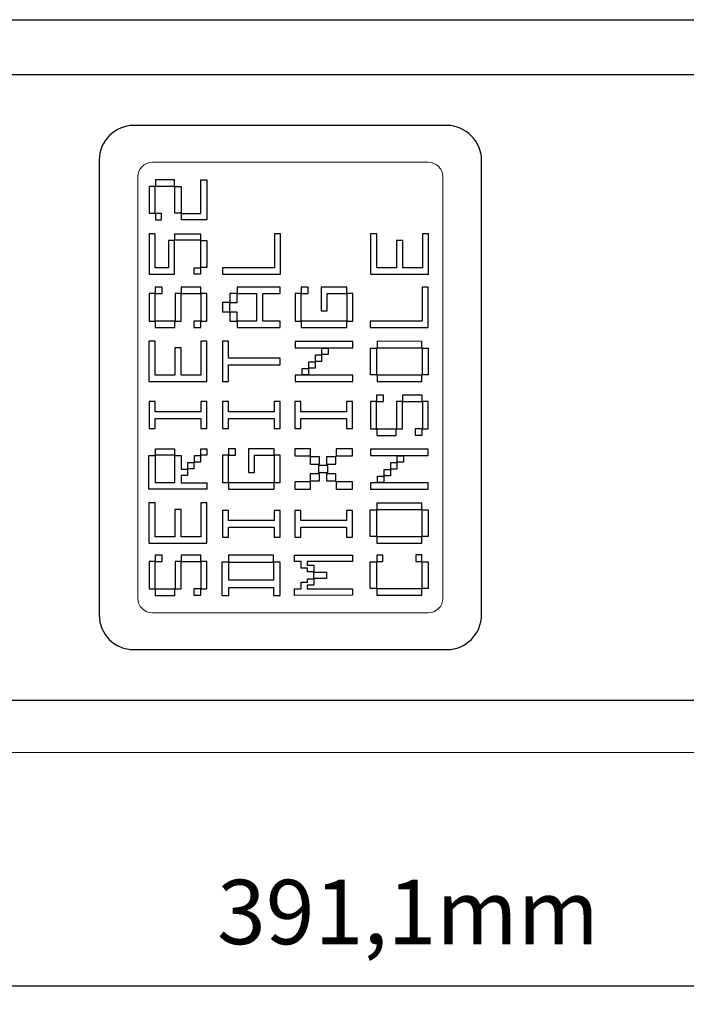
# Model space of a CAD drawing. Units: millimetres. Extents: x 0 to 594, y 0 to 420.
# Drawn here: x 237 to 273, y 58 to 112 of the extents above; entities that cross this region are included whole.
import ezdxf

# ---------------------------------------------------------------- set-up
doc = ezdxf.new("R2010")
doc.units = ezdxf.units.MM
doc.header["$PDSIZE"] = -1
for name, color, linetype in [('abmessung', 3, 'Continuous'), ('kontur', 7, 'Continuous'), ('Layout', 7, 'Continuous')]:
    doc.layers.add(name, color=color, linetype=linetype)
doc.dimstyles.new('ISO-25', dxfattribs={"dimtxt": 2.5, "dimasz": 2.5, "dimexe": 1.25, "dimexo": 0.625, "dimtad": 1, "dimtxsty": 'Standard', "dimcen": 2.5, "dimadec": 0, "dimazin": 0, "dimtfac": 1, "dimtmove": 0, "dimatfit": 3, "dimfxl": 0, "dimarcsym": 0})

# ---------------------------------------------------------------- blocks, each defined once
blk = doc.blocks.new('*D11')
at = {"layer": 'abmessung', "color": 0, "lineweight": -2}
for p, q in [((62.411, 70.892), (62.411, 58.206)), ((453.511, 70.892), (453.511, 58.206)), ((68.411, 59.206), (447.511, 59.206))]:
    blk.add_line(p, q, dxfattribs=at)
at = {"layer": 'abmessung', "color": 0}
for points in [[(68.411, 60.206), (68.411, 58.206), (62.411, 59.206)], [(447.511, 60.206), (447.511, 58.206), (453.511, 59.206)]]:
    blk.add_solid(points, dxfattribs=at)
at = {"layer": 'Defpoints', "color": 0}
for p in [(62.411, 71.892), (453.511, 71.892), (453.511, 59.206)]:
    blk.add_point(p, dxfattribs=at)
at = {"layer": 'abmessung', "color": 0, "insert": (257.961, 62.772), "char_height": 3.5, "attachment_point": 5}
blk.add_mtext('391,1mm', dxfattribs=at)

msp = doc.modelspace()

# ---------------------------------------------------------------- linework, layer by layer
at = {"layer": 'kontur', "color": 7, "linetype": 'Continuous', "lineweight": 15}
for p, q in [((259.061, 103.992), (244.061, 103.992)), ((243.261, 103.192), (243.261, 80.292)), ((259.861, 80.292), (259.861, 103.192)), ((244.061, 79.492), (259.061, 79.492)), ((62.411, 71.892), (453.511, 71.892))]:
    msp.add_line(p, q, dxfattribs=at)
for centre, start, end in [((244.061, 103.192), 90, 180), ((259.061, 103.192), 0, 90), ((244.061, 80.292), 180, 270), ((259.061, 80.292), 270, 0)]:
    msp.add_arc(centre, 0.8, start, end, dxfattribs=at)
at = {"layer": 'Layout'}
for points in [[(244.586, 96.853), (244.586, 97.198), (244.209, 97.198), (244.209, 96.853), (244.586, 96.853)], [(246.695, 96.853), (246.695, 97.198), (245.628, 97.198), (245.628, 96.853), (246.695, 96.853)], [(252.526, 96.853), (252.526, 97.198), (252.149, 97.198), (252.149, 96.853), (252.526, 96.853)], [(244.209, 95.359), (244.209, 96.853), (243.885, 96.853), (243.885, 95.359), (244.209, 95.359)], [(245.617, 95.359), (245.617, 96.853), (245.293, 96.853), (245.293, 95.359), (245.617, 95.359)], [(247.024, 95.359), (247.024, 96.853), (246.7, 96.853), (246.7, 95.359), (247.024, 95.359)], [(248.676, 96.363), (248.676, 96.854), (248.273, 96.854), (248.273, 96.363), (248.676, 96.363)], [(252.149, 95.359), (252.149, 96.853), (251.825, 96.853), (251.825, 95.359), (252.149, 95.359)], [(254.965, 95.359), (254.965, 96.853), (254.641, 96.853), (254.641, 95.359), (254.965, 95.359)], [(248.271, 95.855), (248.271, 96.364), (247.868, 96.364), (247.868, 95.855), (248.271, 95.855)], [(248.676, 95.353), (248.676, 95.845), (248.273, 95.845), (248.273, 95.353), (248.676, 95.353)], [(245.281, 95.009), (245.281, 95.353), (244.215, 95.353), (244.215, 95.009), (245.281, 95.009)], [(246.695, 95.015), (246.695, 95.359), (246.318, 95.359), (246.318, 95.015), (246.695, 95.015)], [(254.633, 95.009), (254.633, 95.353), (252.155, 95.353), (252.155, 95.009), (254.633, 95.009)], [(254.968, 93.909), (254.968, 94.248), (251.819, 94.248), (251.819, 93.909), (254.968, 93.909)], [(254.968, 92.078), (254.968, 92.417), (251.819, 92.417), (251.819, 92.078), (254.968, 92.078)], [(256.627, 90.985), (256.627, 91.329), (256.25, 91.329), (256.25, 90.985), (256.627, 90.985)], [(258.736, 90.985), (258.736, 91.329), (257.67, 91.329), (257.67, 90.985), (258.736, 90.985)], [(256.25, 89.491), (256.25, 90.985), (255.926, 90.985), (255.926, 89.491), (256.25, 89.491)], [(257.658, 89.491), (257.658, 90.985), (257.334, 90.985), (257.334, 89.491), (257.658, 89.491)], [(259.066, 89.491), (259.066, 90.985), (258.742, 90.985), (258.742, 89.491), (259.066, 89.491)], [(257.322, 89.14), (257.322, 89.484), (256.256, 89.484), (256.256, 89.14), (257.322, 89.14)], [(258.736, 89.146), (258.736, 89.491), (258.359, 89.491), (258.359, 89.146), (258.736, 89.146)], [(248.574, 88.069), (248.574, 88.413), (248.197, 88.413), (248.197, 88.069), (248.574, 88.069)], [(252.653, 88.024), (252.653, 88.413), (251.796, 88.413), (251.796, 88.024), (252.653, 88.024)], [(254.946, 88.024), (254.946, 88.413), (254.049, 88.413), (254.049, 88.024), (254.946, 88.024)], [(259.066, 88.053), (259.066, 88.391), (255.917, 88.391), (255.917, 88.053), (259.066, 88.053)], [(248.197, 86.574), (248.197, 88.069), (247.873, 88.069), (247.873, 86.574), (248.197, 86.574)], [(251.012, 86.574), (251.012, 88.069), (250.688, 88.069), (250.688, 86.574), (251.012, 86.574)], [(253.152, 87.578), (253.152, 87.969), (252.645, 87.969), (252.645, 87.578), (253.152, 87.578)], [(254.039, 87.578), (254.039, 87.969), (253.532, 87.969), (253.532, 87.578), (254.039, 87.578)], [(253.604, 87.12), (253.604, 87.511), (253.085, 87.511), (253.085, 87.12), (253.604, 87.12)], [(253.152, 86.663), (253.152, 87.054), (252.645, 87.054), (252.645, 86.663), (253.152, 86.663)], [(254.039, 86.663), (254.039, 87.054), (253.532, 87.054), (253.532, 86.663), (254.039, 86.663)], [(250.68, 86.224), (250.68, 86.568), (248.203, 86.568), (248.203, 86.224), (250.68, 86.224)], [(252.653, 86.221), (252.653, 86.61), (251.796, 86.61), (251.796, 86.221), (252.653, 86.221)], [(254.946, 86.221), (254.946, 86.61), (254.049, 86.61), (254.049, 86.221), (254.946, 86.221)], [(259.066, 86.222), (259.066, 86.561), (255.917, 86.561), (255.917, 86.222), (259.066, 86.222)], [(244.586, 82.283), (244.586, 82.627), (244.209, 82.627), (244.209, 82.283), (244.586, 82.283)], [(246.695, 82.283), (246.695, 82.627), (245.628, 82.627), (245.628, 82.283), (246.695, 82.283)], [(244.209, 80.788), (244.209, 82.283), (243.885, 82.283), (243.885, 80.788), (244.209, 80.788)], [(245.617, 80.788), (245.617, 82.283), (245.293, 82.283), (245.293, 80.788), (245.617, 80.788)], [(247.024, 80.788), (247.024, 82.283), (246.7, 82.283), (246.7, 80.788), (247.024, 80.788)], [(245.281, 80.438), (245.281, 80.782), (244.215, 80.782), (244.215, 80.438), (245.281, 80.438)], [(246.695, 80.444), (246.695, 80.788), (246.318, 80.788), (246.318, 80.444), (246.695, 80.444)]]:
    msp.add_lwpolyline(points, close=True, dxfattribs=at)
at = {"layer": 'Layout', "color": 251}
msp.add_open_spline([(199.811, 111.742), (292.521, 111.742), (406.141, 111.742), (437.611, 111.742)], degree=3, dxfattribs=at)
at = {"layer": 'Layout', "color": 252}
msp.add_open_spline([(70.757, 78.822), (70.757, 78.822), (70.757, 104.662), (70.757, 104.662), (70.757, 104.662), (70.757, 106.906), (72.61, 108.742), (74.874, 108.742), (74.874, 108.742), (74.874, 108.742), (440.641, 108.742), (440.641, 108.742), (440.641, 108.742), (442.905, 108.742), (444.757, 106.906), (444.757, 104.662), (444.757, 104.662), (444.757, 104.662), (444.757, 78.822), (444.757, 78.822), (444.757, 78.822), (444.757, 76.578), (442.905, 74.742), (440.641, 74.742), (440.641, 74.742), (440.641, 74.742), (74.874, 74.742), (74.874, 74.742), (74.874, 74.742), (72.61, 74.742), (70.757, 76.578), (70.757, 78.822)], degree=3, knots=[0, 0, 0, 0, 0.125, 0.125, 0.125, 0.125, 0.25, 0.25, 0.25, 0.25, 0.375, 0.375, 0.375, 0.375, 0.5, 0.5, 0.5, 0.5, 0.625, 0.625, 0.625, 0.625, 0.75, 0.75, 0.75, 0.75, 0.875, 0.875, 0.875, 0.875, 1, 1, 1, 1], dxfattribs=at)
at = {"layer": 'Layout', "color": 251}
msp.add_open_spline([(241.162, 79.369), (241.162, 79.369), (241.162, 104.116), (241.162, 104.116), (241.162, 104.116), (241.162, 105.148), (242.024, 105.992), (243.042, 105.992), (243.042, 105.992), (243.042, 105.992), (260.081, 105.992), (260.081, 105.992), (260.081, 105.992), (261.099, 105.992), (261.96, 105.132), (261.96, 104.116), (261.96, 104.116), (261.96, 104.116), (261.96, 79.369), (261.96, 79.369), (261.96, 79.369), (261.96, 78.353), (261.114, 77.492), (260.081, 77.492), (260.081, 77.492), (260.081, 77.492), (243.042, 77.492), (243.042, 77.492), (243.042, 77.492), (242.008, 77.492), (241.162, 78.337), (241.162, 79.369)], degree=3, knots=[0, 0, 0, 0, 0.125, 0.125, 0.125, 0.125, 0.25, 0.25, 0.25, 0.25, 0.375, 0.375, 0.375, 0.375, 0.5, 0.5, 0.5, 0.5, 0.625, 0.625, 0.625, 0.625, 0.75, 0.75, 0.75, 0.75, 0.875, 0.875, 0.875, 0.875, 1, 1, 1, 1], dxfattribs=at)
at = {"layer": 'Layout'}
for points, knots in [([(245.263, 103.043), (245.263, 103.043), (245.263, 102.698), (245.263, 102.698), (245.263, 102.698), (245.263, 102.698), (244.226, 102.698), (244.226, 102.698), (244.226, 102.698), (244.226, 102.698), (244.226, 103.043), (244.226, 103.043), (244.226, 103.043), (244.226, 103.043), (245.263, 103.043), (245.263, 103.043)], [0, 0, 0, 0, 0.25, 0.25, 0.25, 0.25, 0.5, 0.5, 0.5, 0.5, 0.75, 0.75, 0.75, 0.75, 1, 1, 1, 1]), ([(247.024, 100.855), (247.024, 100.855), (247.024, 103.043), (247.024, 103.043), (247.024, 103.043), (247.024, 103.043), (246.694, 103.043), (246.694, 103.043), (246.694, 103.043), (246.694, 103.043), (246.694, 101.2), (246.694, 101.2), (246.694, 101.2), (246.694, 101.2), (245.631, 101.2), (245.631, 101.2), (245.631, 101.2), (245.631, 101.2), (245.615, 101.216), (245.615, 101.216), (245.615, 101.216), (245.615, 101.216), (245.615, 102.676), (245.615, 102.676), (245.615, 102.676), (245.615, 102.676), (245.285, 102.676), (245.285, 102.676), (245.285, 102.676), (245.285, 102.676), (245.285, 101.221), (245.285, 101.221), (245.285, 101.221), (245.285, 101.221), (245.612, 101.218), (245.612, 101.218), (245.612, 101.218), (245.612, 101.218), (245.632, 101.202), (245.632, 101.202), (245.632, 101.202), (245.632, 101.202), (245.632, 100.86), (245.632, 100.86), (245.632, 100.86), (245.632, 100.86), (246.694, 100.86), (246.694, 100.86), (246.694, 100.86), (246.694, 100.86), (246.694, 100.855), (246.694, 100.855), (246.694, 100.855), (246.694, 100.855), (247.024, 100.855), (247.024, 100.855)], [0, 0, 0, 0, 0.071429, 0.071429, 0.071429, 0.071429, 0.142857, 0.142857, 0.142857, 0.142857, 0.214286, 0.214286, 0.214286, 0.214286, 0.285714, 0.285714, 0.285714, 0.285714, 0.357143, 0.357143, 0.357143, 0.357143, 0.428571, 0.428571, 0.428571, 0.428571, 0.5, 0.5, 0.5, 0.5, 0.571429, 0.571429, 0.571429, 0.571429, 0.642857, 0.642857, 0.642857, 0.642857, 0.714286, 0.714286, 0.714286, 0.714286, 0.785714, 0.785714, 0.785714, 0.785714, 0.857143, 0.857143, 0.857143, 0.857143, 0.928571, 0.928571, 0.928571, 0.928571, 1, 1, 1, 1]), ([(244.204, 102.676), (244.204, 102.676), (244.204, 101.223), (244.204, 101.223), (244.204, 101.223), (244.204, 101.223), (243.873, 101.223), (243.873, 101.223), (243.873, 101.223), (243.873, 101.223), (243.873, 102.676), (243.873, 102.676), (243.873, 102.676), (243.873, 102.676), (244.204, 102.676), (244.204, 102.676)], [0, 0, 0, 0, 0.25, 0.25, 0.25, 0.25, 0.5, 0.5, 0.5, 0.5, 0.75, 0.75, 0.75, 0.75, 1, 1, 1, 1]), ([(244.226, 100.855), (244.226, 100.855), (244.226, 101.205), (244.226, 101.205), (244.226, 101.205), (244.226, 101.205), (244.561, 101.205), (244.561, 101.205), (244.561, 101.205), (244.561, 101.205), (244.561, 100.855), (244.561, 100.855), (244.561, 100.855), (244.561, 100.855), (244.226, 100.855), (244.226, 100.855)], [0, 0, 0, 0, 0.25, 0.25, 0.25, 0.25, 0.5, 0.5, 0.5, 0.5, 0.75, 0.75, 0.75, 0.75, 1, 1, 1, 1]), ([(243.873, 97.907), (243.873, 97.907), (243.873, 100.095), (243.873, 100.095), (243.873, 100.095), (243.873, 100.095), (244.204, 100.095), (244.204, 100.095), (244.204, 100.095), (244.204, 100.095), (244.204, 98.252), (244.204, 98.252), (244.204, 98.252), (244.204, 98.252), (244.931, 98.252), (244.931, 98.252), (244.931, 98.252), (244.931, 98.252), (244.931, 99.728), (244.931, 99.728), (244.931, 99.728), (244.931, 99.728), (245.262, 99.728), (245.262, 99.728), (245.262, 99.728), (245.262, 99.728), (245.262, 98.252), (245.262, 98.252), (245.262, 98.252), (245.262, 98.252), (245.262, 98.193), (245.262, 98.193), (245.262, 98.193), (245.262, 98.193), (245.262, 97.912), (245.262, 97.912), (245.262, 97.912), (245.262, 97.912), (244.204, 97.912), (244.204, 97.912), (244.204, 97.912), (244.204, 97.912), (244.204, 97.907), (244.204, 97.907), (244.204, 97.907), (244.204, 97.907), (243.873, 97.907), (243.873, 97.907)], [0, 0, 0, 0, 0.083333, 0.083333, 0.083333, 0.083333, 0.166667, 0.166667, 0.166667, 0.166667, 0.25, 0.25, 0.25, 0.25, 0.333333, 0.333333, 0.333333, 0.333333, 0.416667, 0.416667, 0.416667, 0.416667, 0.5, 0.5, 0.5, 0.5, 0.583333, 0.583333, 0.583333, 0.583333, 0.666667, 0.666667, 0.666667, 0.666667, 0.75, 0.75, 0.75, 0.75, 0.833333, 0.833333, 0.833333, 0.833333, 0.916667, 0.916667, 0.916667, 0.916667, 1, 1, 1, 1]), ([(245.283, 100.095), (245.283, 100.095), (245.283, 99.75), (245.283, 99.75), (245.283, 99.75), (245.283, 99.75), (246.672, 99.75), (246.672, 99.75), (246.672, 99.75), (246.672, 99.75), (246.672, 100.095), (246.672, 100.095), (246.672, 100.095), (246.672, 100.095), (245.283, 100.095), (245.283, 100.095)], [0, 0, 0, 0, 0.25, 0.25, 0.25, 0.25, 0.5, 0.5, 0.5, 0.5, 0.75, 0.75, 0.75, 0.75, 1, 1, 1, 1]), ([(246.694, 99.728), (246.694, 99.728), (246.694, 98.275), (246.694, 98.275), (246.694, 98.275), (246.694, 98.275), (247.024, 98.275), (247.024, 98.275), (247.024, 98.275), (247.024, 98.275), (247.024, 99.728), (247.024, 99.728), (247.024, 99.728), (247.024, 99.728), (246.694, 99.728), (246.694, 99.728)], [0, 0, 0, 0, 0.25, 0.25, 0.25, 0.25, 0.5, 0.5, 0.5, 0.5, 0.75, 0.75, 0.75, 0.75, 1, 1, 1, 1]), ([(247.868, 97.907), (247.868, 97.907), (247.868, 98.253), (247.868, 98.253), (247.868, 98.253), (247.868, 98.253), (250.692, 98.253), (250.692, 98.253), (250.692, 98.253), (250.692, 98.253), (250.692, 100.099), (250.692, 100.099), (250.692, 100.099), (250.692, 100.099), (251.022, 100.099), (251.022, 100.099), (251.022, 100.099), (251.022, 100.099), (251.022, 97.907), (251.022, 97.907), (251.022, 97.907), (251.022, 97.907), (247.868, 97.907), (247.868, 97.907)], [0, 0, 0, 0, 0.166667, 0.166667, 0.166667, 0.166667, 0.333333, 0.333333, 0.333333, 0.333333, 0.5, 0.5, 0.5, 0.5, 0.666667, 0.666667, 0.666667, 0.666667, 0.833333, 0.833333, 0.833333, 0.833333, 1, 1, 1, 1]), ([(255.926, 97.907), (255.926, 97.907), (255.926, 100.099), (255.926, 100.099), (255.926, 100.099), (255.926, 100.099), (256.256, 100.099), (256.256, 100.099), (256.256, 100.099), (256.256, 100.099), (256.257, 98.253), (256.257, 98.253), (256.257, 98.253), (256.257, 98.253), (257.341, 98.253), (257.341, 98.253), (257.341, 98.253), (257.341, 98.253), (257.341, 99.742), (257.341, 99.742), (257.341, 99.742), (257.341, 99.742), (257.672, 99.742), (257.672, 99.742), (257.672, 99.742), (257.672, 99.742), (257.672, 98.253), (257.672, 98.253), (257.672, 98.253), (257.672, 98.253), (258.75, 98.253), (258.75, 98.253), (258.75, 98.253), (258.75, 98.253), (258.75, 100.099), (258.75, 100.099), (258.75, 100.099), (258.75, 100.099), (259.08, 100.099), (259.08, 100.099), (259.08, 100.099), (259.08, 100.099), (259.08, 97.907), (259.08, 97.907), (259.08, 97.907), (259.08, 97.907), (255.926, 97.907), (255.926, 97.907)], [0, 0, 0, 0, 0.083333, 0.083333, 0.083333, 0.083333, 0.166667, 0.166667, 0.166667, 0.166667, 0.25, 0.25, 0.25, 0.25, 0.333333, 0.333333, 0.333333, 0.333333, 0.416667, 0.416667, 0.416667, 0.416667, 0.5, 0.5, 0.5, 0.5, 0.583333, 0.583333, 0.583333, 0.583333, 0.666667, 0.666667, 0.666667, 0.666667, 0.75, 0.75, 0.75, 0.75, 0.833333, 0.833333, 0.833333, 0.833333, 0.916667, 0.916667, 0.916667, 0.916667, 1, 1, 1, 1]), ([(246.672, 97.907), (246.672, 97.907), (246.672, 98.257), (246.672, 98.257), (246.672, 98.257), (246.672, 98.257), (246.337, 98.257), (246.337, 98.257), (246.337, 98.257), (246.337, 98.257), (246.337, 97.907), (246.337, 97.907), (246.337, 97.907), (246.337, 97.907), (246.672, 97.907), (246.672, 97.907)], [0, 0, 0, 0, 0.25, 0.25, 0.25, 0.25, 0.5, 0.5, 0.5, 0.5, 0.75, 0.75, 0.75, 0.75, 1, 1, 1, 1]), ([(248.675, 95.009), (248.675, 95.009), (248.675, 95.353), (248.675, 95.353), (248.675, 95.353), (248.675, 95.353), (249.725, 95.353), (249.725, 95.353), (249.725, 95.353), (249.725, 95.353), (249.725, 96.853), (249.725, 96.853), (249.725, 96.853), (249.725, 96.853), (248.675, 96.853), (248.675, 96.853), (248.675, 96.853), (248.675, 96.853), (248.675, 97.198), (248.675, 97.198), (248.675, 97.198), (248.675, 97.198), (251.012, 97.198), (251.012, 97.198), (251.012, 97.198), (251.012, 97.198), (251.012, 96.853), (251.012, 96.853), (251.012, 96.853), (251.012, 96.853), (250.056, 96.853), (250.056, 96.853), (250.056, 96.853), (250.056, 96.853), (250.056, 95.353), (250.056, 95.353), (250.056, 95.353), (250.056, 95.353), (251.012, 95.353), (251.012, 95.353), (251.012, 95.353), (251.012, 95.353), (251.012, 95.009), (251.012, 95.009), (251.012, 95.009), (251.012, 95.009), (248.675, 95.009), (248.675, 95.009)], [0, 0, 0, 0, 0.083333, 0.083333, 0.083333, 0.083333, 0.166667, 0.166667, 0.166667, 0.166667, 0.25, 0.25, 0.25, 0.25, 0.333333, 0.333333, 0.333333, 0.333333, 0.416667, 0.416667, 0.416667, 0.416667, 0.5, 0.5, 0.5, 0.5, 0.583333, 0.583333, 0.583333, 0.583333, 0.666667, 0.666667, 0.666667, 0.666667, 0.75, 0.75, 0.75, 0.75, 0.833333, 0.833333, 0.833333, 0.833333, 0.916667, 0.916667, 0.916667, 0.916667, 1, 1, 1, 1]), ([(253.236, 97.198), (253.236, 97.198), (254.635, 97.198), (254.635, 97.198), (254.635, 97.198), (254.635, 97.198), (254.635, 96.853), (254.635, 96.853), (254.635, 96.853), (254.635, 96.853), (253.557, 96.853), (253.557, 96.853), (253.557, 96.853), (253.557, 96.853), (253.557, 95.914), (253.557, 95.914), (253.557, 95.914), (253.557, 95.914), (253.233, 95.914), (253.233, 95.914), (253.233, 95.914), (253.233, 95.914), (253.236, 97.198), (253.236, 97.198)], [0, 0, 0, 0, 0.166667, 0.166667, 0.166667, 0.166667, 0.333333, 0.333333, 0.333333, 0.333333, 0.5, 0.5, 0.5, 0.5, 0.666667, 0.666667, 0.666667, 0.666667, 0.833333, 0.833333, 0.833333, 0.833333, 1, 1, 1, 1]), ([(255.906, 95.009), (255.906, 95.009), (255.906, 95.354), (255.906, 95.354), (255.906, 95.354), (255.906, 95.354), (258.73, 95.354), (258.73, 95.354), (258.73, 95.354), (258.73, 95.354), (258.73, 97.2), (258.73, 97.2), (258.73, 97.2), (258.73, 97.2), (259.061, 97.2), (259.061, 97.2), (259.061, 97.2), (259.061, 97.2), (259.061, 95.009), (259.061, 95.009), (259.061, 95.009), (259.061, 95.009), (255.906, 95.009), (255.906, 95.009)], [0, 0, 0, 0, 0.166667, 0.166667, 0.166667, 0.166667, 0.333333, 0.333333, 0.333333, 0.333333, 0.5, 0.5, 0.5, 0.5, 0.666667, 0.666667, 0.666667, 0.666667, 0.833333, 0.833333, 0.833333, 0.833333, 1, 1, 1, 1]), ([(243.87, 92.067), (243.87, 92.067), (243.87, 94.259), (243.87, 94.259), (243.87, 94.259), (243.87, 94.259), (244.201, 94.259), (244.201, 94.259), (244.201, 94.259), (244.201, 94.259), (244.201, 92.412), (244.201, 92.412), (244.201, 92.412), (244.201, 92.412), (245.285, 92.412), (245.285, 92.412), (245.285, 92.412), (245.285, 92.412), (245.285, 93.902), (245.285, 93.902), (245.285, 93.902), (245.285, 93.902), (245.616, 93.902), (245.616, 93.902), (245.616, 93.902), (245.616, 93.902), (245.616, 92.412), (245.616, 92.412), (245.616, 92.412), (245.616, 92.412), (246.694, 92.412), (246.694, 92.412), (246.694, 92.412), (246.694, 92.412), (246.694, 94.259), (246.694, 94.259), (246.694, 94.259), (246.694, 94.259), (247.024, 94.259), (247.024, 94.259), (247.024, 94.259), (247.024, 94.259), (247.024, 92.067), (247.024, 92.067), (247.024, 92.067), (247.024, 92.067), (243.87, 92.067), (243.87, 92.067)], [0, 0, 0, 0, 0.083333, 0.083333, 0.083333, 0.083333, 0.166667, 0.166667, 0.166667, 0.166667, 0.25, 0.25, 0.25, 0.25, 0.333333, 0.333333, 0.333333, 0.333333, 0.416667, 0.416667, 0.416667, 0.416667, 0.5, 0.5, 0.5, 0.5, 0.583333, 0.583333, 0.583333, 0.583333, 0.666667, 0.666667, 0.666667, 0.666667, 0.75, 0.75, 0.75, 0.75, 0.833333, 0.833333, 0.833333, 0.833333, 0.916667, 0.916667, 0.916667, 0.916667, 1, 1, 1, 1]), ([(247.862, 94.258), (247.862, 94.258), (248.201, 94.258), (248.201, 94.258), (248.201, 94.258), (248.201, 94.258), (248.201, 93.335), (248.201, 93.335), (248.201, 93.335), (248.201, 93.335), (251.012, 93.335), (251.012, 93.335), (251.012, 93.335), (251.012, 93.335), (251.012, 92.982), (251.012, 92.982), (251.012, 92.982), (251.012, 92.982), (248.196, 92.982), (248.196, 92.982), (248.196, 92.982), (248.196, 92.982), (248.196, 92.064), (248.196, 92.064), (248.196, 92.064), (248.196, 92.064), (247.862, 92.064), (247.862, 92.064), (247.862, 92.064), (247.862, 92.064), (247.862, 94.258), (247.862, 94.258)], [0, 0, 0, 0, 0.125, 0.125, 0.125, 0.125, 0.25, 0.25, 0.25, 0.25, 0.375, 0.375, 0.375, 0.375, 0.5, 0.5, 0.5, 0.5, 0.625, 0.625, 0.625, 0.625, 0.75, 0.75, 0.75, 0.75, 0.875, 0.875, 0.875, 0.875, 1, 1, 1, 1]), ([(258.719, 94.251), (258.719, 94.251), (258.719, 93.906), (258.719, 93.906), (258.719, 93.906), (258.719, 93.906), (256.275, 93.906), (256.275, 93.906), (256.275, 93.906), (256.275, 93.906), (256.275, 94.255), (256.275, 94.255), (256.275, 94.255), (256.275, 94.255), (258.719, 94.251), (258.719, 94.251)], [0, 0, 0, 0, 0.25, 0.25, 0.25, 0.25, 0.5, 0.5, 0.5, 0.5, 0.75, 0.75, 0.75, 0.75, 1, 1, 1, 1]), ([(252.2, 92.422), (252.2, 92.422), (252.2, 92.426), (252.2, 92.426), (252.2, 92.426), (252.2, 92.426), (252.548, 92.426), (252.548, 92.426), (252.548, 92.426), (252.548, 92.426), (252.548, 92.794), (252.548, 92.794), (252.548, 92.794), (252.548, 92.794), (252.905, 92.794), (252.905, 92.794), (252.905, 92.794), (252.905, 92.794), (252.905, 93.162), (252.905, 93.162), (252.905, 93.162), (252.905, 93.162), (253.262, 93.162), (253.262, 93.162), (253.262, 93.162), (253.262, 93.162), (253.262, 93.534), (253.262, 93.534), (253.262, 93.534), (253.262, 93.534), (253.61, 93.534), (253.61, 93.534), (253.61, 93.534), (253.61, 93.534), (253.61, 93.889), (253.61, 93.889), (253.61, 93.889), (253.61, 93.889), (253.278, 93.889), (253.278, 93.889), (253.278, 93.889), (253.278, 93.889), (253.278, 93.521), (253.278, 93.521), (253.278, 93.521), (253.278, 93.521), (252.925, 93.521), (252.925, 93.521), (252.925, 93.521), (252.925, 93.521), (252.925, 93.162), (252.925, 93.162), (252.925, 93.162), (252.925, 93.162), (252.901, 93.145), (252.901, 93.145), (252.901, 93.145), (252.901, 93.145), (252.569, 93.145), (252.569, 93.145), (252.569, 93.145), (252.569, 93.145), (252.569, 92.798), (252.569, 92.798), (252.569, 92.798), (252.569, 92.798), (252.548, 92.777), (252.548, 92.777), (252.548, 92.777), (252.548, 92.777), (252.208, 92.777), (252.208, 92.777), (252.208, 92.777), (252.208, 92.777), (252.2, 92.422), (252.2, 92.422)], [0, 0, 0, 0, 0.052632, 0.052632, 0.052632, 0.052632, 0.105263, 0.105263, 0.105263, 0.105263, 0.157895, 0.157895, 0.157895, 0.157895, 0.210526, 0.210526, 0.210526, 0.210526, 0.263158, 0.263158, 0.263158, 0.263158, 0.315789, 0.315789, 0.315789, 0.315789, 0.368421, 0.368421, 0.368421, 0.368421, 0.421053, 0.421053, 0.421053, 0.421053, 0.473684, 0.473684, 0.473684, 0.473684, 0.526316, 0.526316, 0.526316, 0.526316, 0.578947, 0.578947, 0.578947, 0.578947, 0.631579, 0.631579, 0.631579, 0.631579, 0.684211, 0.684211, 0.684211, 0.684211, 0.736842, 0.736842, 0.736842, 0.736842, 0.789474, 0.789474, 0.789474, 0.789474, 0.842105, 0.842105, 0.842105, 0.842105, 0.894737, 0.894737, 0.894737, 0.894737, 0.947368, 0.947368, 0.947368, 0.947368, 1, 1, 1, 1]), ([(255.915, 93.88), (255.915, 93.88), (255.915, 92.433), (255.915, 92.433), (255.915, 92.433), (255.915, 92.433), (256.254, 92.433), (256.254, 92.433), (256.254, 92.433), (256.254, 92.433), (256.254, 93.88), (256.254, 93.88), (256.254, 93.88), (256.254, 93.88), (255.915, 93.88), (255.915, 93.88)], [0, 0, 0, 0, 0.25, 0.25, 0.25, 0.25, 0.5, 0.5, 0.5, 0.5, 0.75, 0.75, 0.75, 0.75, 1, 1, 1, 1]), ([(259.066, 92.437), (259.066, 92.437), (259.066, 93.885), (259.066, 93.885), (259.066, 93.885), (259.066, 93.885), (258.744, 93.885), (258.744, 93.885), (258.744, 93.885), (258.744, 93.885), (258.744, 92.437), (258.744, 92.437), (258.744, 92.437), (258.744, 92.437), (259.066, 92.437), (259.066, 92.437)], [0, 0, 0, 0, 0.25, 0.25, 0.25, 0.25, 0.5, 0.5, 0.5, 0.5, 0.75, 0.75, 0.75, 0.75, 1, 1, 1, 1]), ([(256.275, 92.067), (256.275, 92.067), (256.275, 92.416), (256.275, 92.416), (256.275, 92.416), (256.275, 92.416), (258.719, 92.416), (258.719, 92.416), (258.719, 92.416), (258.719, 92.416), (258.719, 92.067), (258.719, 92.067), (258.719, 92.067), (258.719, 92.067), (256.275, 92.067), (256.275, 92.067)], [0, 0, 0, 0, 0.25, 0.25, 0.25, 0.25, 0.5, 0.5, 0.5, 0.5, 0.75, 0.75, 0.75, 0.75, 1, 1, 1, 1]), ([(243.874, 90.974), (243.874, 90.974), (244.213, 90.974), (244.213, 90.974), (244.213, 90.974), (244.213, 90.974), (244.213, 90.42), (244.213, 90.42), (244.213, 90.42), (244.213, 90.42), (246.686, 90.42), (246.686, 90.42), (246.686, 90.42), (246.686, 90.42), (246.686, 90.974), (246.686, 90.974), (246.686, 90.974), (246.686, 90.974), (247.024, 90.974), (247.024, 90.974), (247.024, 90.974), (247.024, 90.974), (247.024, 89.522), (247.024, 89.522), (247.024, 89.522), (247.024, 89.522), (246.69, 89.522), (246.69, 89.522), (246.69, 89.522), (246.69, 89.522), (246.69, 90.067), (246.69, 90.067), (246.69, 90.067), (246.69, 90.067), (244.208, 90.067), (244.208, 90.067), (244.208, 90.067), (244.208, 90.067), (244.208, 89.522), (244.208, 89.522), (244.208, 89.522), (244.208, 89.522), (243.874, 89.522), (243.874, 89.522), (243.874, 89.522), (243.874, 89.522), (243.874, 90.974), (243.874, 90.974)], [0, 0, 0, 0, 0.083333, 0.083333, 0.083333, 0.083333, 0.166667, 0.166667, 0.166667, 0.166667, 0.25, 0.25, 0.25, 0.25, 0.333333, 0.333333, 0.333333, 0.333333, 0.416667, 0.416667, 0.416667, 0.416667, 0.5, 0.5, 0.5, 0.5, 0.583333, 0.583333, 0.583333, 0.583333, 0.666667, 0.666667, 0.666667, 0.666667, 0.75, 0.75, 0.75, 0.75, 0.833333, 0.833333, 0.833333, 0.833333, 0.916667, 0.916667, 0.916667, 0.916667, 1, 1, 1, 1]), ([(247.862, 90.974), (247.862, 90.974), (248.201, 90.974), (248.201, 90.974), (248.201, 90.974), (248.201, 90.974), (248.201, 90.42), (248.201, 90.42), (248.201, 90.42), (248.201, 90.42), (250.674, 90.42), (250.674, 90.42), (250.674, 90.42), (250.674, 90.42), (250.674, 90.974), (250.674, 90.974), (250.674, 90.974), (250.674, 90.974), (251.012, 90.974), (251.012, 90.974), (251.012, 90.974), (251.012, 90.974), (251.012, 89.522), (251.012, 89.522), (251.012, 89.522), (251.012, 89.522), (250.678, 89.522), (250.678, 89.522), (250.678, 89.522), (250.678, 89.522), (250.678, 90.067), (250.678, 90.067), (250.678, 90.067), (250.678, 90.067), (248.196, 90.067), (248.196, 90.067), (248.196, 90.067), (248.196, 90.067), (248.196, 89.522), (248.196, 89.522), (248.196, 89.522), (248.196, 89.522), (247.862, 89.522), (247.862, 89.522), (247.862, 89.522), (247.862, 89.522), (247.862, 90.974), (247.862, 90.974)], [0, 0, 0, 0, 0.083333, 0.083333, 0.083333, 0.083333, 0.166667, 0.166667, 0.166667, 0.166667, 0.25, 0.25, 0.25, 0.25, 0.333333, 0.333333, 0.333333, 0.333333, 0.416667, 0.416667, 0.416667, 0.416667, 0.5, 0.5, 0.5, 0.5, 0.583333, 0.583333, 0.583333, 0.583333, 0.666667, 0.666667, 0.666667, 0.666667, 0.75, 0.75, 0.75, 0.75, 0.833333, 0.833333, 0.833333, 0.833333, 0.916667, 0.916667, 0.916667, 0.916667, 1, 1, 1, 1]), ([(251.796, 90.974), (251.796, 90.974), (252.134, 90.974), (252.134, 90.974), (252.134, 90.974), (252.134, 90.974), (252.134, 90.42), (252.134, 90.42), (252.134, 90.42), (252.134, 90.42), (254.607, 90.42), (254.607, 90.42), (254.607, 90.42), (254.607, 90.42), (254.607, 90.974), (254.607, 90.974), (254.607, 90.974), (254.607, 90.974), (254.946, 90.974), (254.946, 90.974), (254.946, 90.974), (254.946, 90.974), (254.946, 89.522), (254.946, 89.522), (254.946, 89.522), (254.946, 89.522), (254.612, 89.522), (254.612, 89.522), (254.612, 89.522), (254.612, 89.522), (254.612, 90.067), (254.612, 90.067), (254.612, 90.067), (254.612, 90.067), (252.13, 90.067), (252.13, 90.067), (252.13, 90.067), (252.13, 90.067), (252.13, 89.522), (252.13, 89.522), (252.13, 89.522), (252.13, 89.522), (251.796, 89.522), (251.796, 89.522), (251.796, 89.522), (251.796, 89.522), (251.796, 90.974), (251.796, 90.974)], [0, 0, 0, 0, 0.083333, 0.083333, 0.083333, 0.083333, 0.166667, 0.166667, 0.166667, 0.166667, 0.25, 0.25, 0.25, 0.25, 0.333333, 0.333333, 0.333333, 0.333333, 0.416667, 0.416667, 0.416667, 0.416667, 0.5, 0.5, 0.5, 0.5, 0.583333, 0.583333, 0.583333, 0.583333, 0.666667, 0.666667, 0.666667, 0.666667, 0.75, 0.75, 0.75, 0.75, 0.833333, 0.833333, 0.833333, 0.833333, 0.916667, 0.916667, 0.916667, 0.916667, 1, 1, 1, 1]), ([(243.871, 86.222), (243.871, 86.222), (247.024, 86.222), (247.024, 86.222), (247.024, 86.222), (247.024, 86.222), (247.024, 86.569), (247.024, 86.569), (247.024, 86.569), (247.024, 86.569), (245.614, 86.569), (245.614, 86.569), (245.614, 86.569), (245.614, 86.569), (245.614, 86.954), (245.614, 86.954), (245.614, 86.954), (245.614, 86.954), (245.962, 86.954), (245.962, 86.954), (245.962, 86.954), (245.962, 86.954), (245.962, 87.321), (245.962, 87.321), (245.962, 87.321), (245.962, 87.321), (246.319, 87.321), (246.319, 87.321), (246.319, 87.321), (246.319, 87.321), (246.319, 87.689), (246.319, 87.689), (246.319, 87.689), (246.319, 87.689), (246.676, 87.689), (246.676, 87.689), (246.676, 87.689), (246.676, 87.689), (246.676, 88.061), (246.676, 88.061), (246.676, 88.061), (246.676, 88.061), (247.024, 88.061), (247.024, 88.061), (247.024, 88.061), (247.024, 88.061), (247.024, 88.416), (247.024, 88.416), (247.024, 88.416), (247.024, 88.416), (246.692, 88.416), (246.692, 88.416), (246.692, 88.416), (246.692, 88.416), (246.692, 88.048), (246.692, 88.048), (246.692, 88.048), (246.692, 88.048), (246.339, 88.048), (246.339, 88.048), (246.339, 88.048), (246.339, 88.048), (246.339, 87.689), (246.339, 87.689), (246.339, 87.689), (246.339, 87.689), (246.315, 87.672), (246.315, 87.672), (246.315, 87.672), (246.315, 87.672), (245.983, 87.672), (245.983, 87.672), (245.983, 87.672), (245.983, 87.672), (245.983, 87.325), (245.983, 87.325), (245.983, 87.325), (245.983, 87.325), (245.962, 87.304), (245.962, 87.304), (245.962, 87.304), (245.962, 87.304), (245.622, 87.304), (245.622, 87.304), (245.622, 87.304), (245.622, 87.304), (245.622, 88.048), (245.622, 88.048), (245.622, 88.048), (245.622, 88.048), (245.265, 88.048), (245.265, 88.048), (245.265, 88.048), (245.265, 88.048), (245.265, 88.412), (245.265, 88.412), (245.265, 88.412), (245.265, 88.412), (244.22, 88.412), (244.22, 88.412), (244.22, 88.412), (244.22, 88.412), (244.22, 88.048), (244.22, 88.048), (244.22, 88.048), (244.22, 88.048), (243.871, 88.048), (243.871, 88.048), (243.871, 88.048), (243.871, 88.048), (243.871, 86.222), (243.871, 86.222)], [0, 0, 0, 0, 0.035714, 0.035714, 0.035714, 0.035714, 0.071429, 0.071429, 0.071429, 0.071429, 0.107143, 0.107143, 0.107143, 0.107143, 0.142857, 0.142857, 0.142857, 0.142857, 0.178571, 0.178571, 0.178571, 0.178571, 0.214286, 0.214286, 0.214286, 0.214286, 0.25, 0.25, 0.25, 0.25, 0.285714, 0.285714, 0.285714, 0.285714, 0.321429, 0.321429, 0.321429, 0.321429, 0.357143, 0.357143, 0.357143, 0.357143, 0.392857, 0.392857, 0.392857, 0.392857, 0.428571, 0.428571, 0.428571, 0.428571, 0.464286, 0.464286, 0.464286, 0.464286, 0.5, 0.5, 0.5, 0.5, 0.535714, 0.535714, 0.535714, 0.535714, 0.571429, 0.571429, 0.571429, 0.571429, 0.607143, 0.607143, 0.607143, 0.607143, 0.642857, 0.642857, 0.642857, 0.642857, 0.678571, 0.678571, 0.678571, 0.678571, 0.714286, 0.714286, 0.714286, 0.714286, 0.75, 0.75, 0.75, 0.75, 0.785714, 0.785714, 0.785714, 0.785714, 0.821429, 0.821429, 0.821429, 0.821429, 0.857143, 0.857143, 0.857143, 0.857143, 0.892857, 0.892857, 0.892857, 0.892857, 0.928571, 0.928571, 0.928571, 0.928571, 0.964286, 0.964286, 0.964286, 0.964286, 1, 1, 1, 1]), ([(249.283, 88.413), (249.283, 88.413), (250.683, 88.413), (250.683, 88.413), (250.683, 88.413), (250.683, 88.413), (250.683, 88.069), (250.683, 88.069), (250.683, 88.069), (250.683, 88.069), (249.605, 88.069), (249.605, 88.069), (249.605, 88.069), (249.605, 88.069), (249.605, 87.129), (249.605, 87.129), (249.605, 87.129), (249.605, 87.129), (249.281, 87.129), (249.281, 87.129), (249.281, 87.129), (249.281, 87.129), (249.283, 88.413), (249.283, 88.413)], [0, 0, 0, 0, 0.166667, 0.166667, 0.166667, 0.166667, 0.333333, 0.333333, 0.333333, 0.333333, 0.5, 0.5, 0.5, 0.5, 0.666667, 0.666667, 0.666667, 0.666667, 0.833333, 0.833333, 0.833333, 0.833333, 1, 1, 1, 1]), ([(244.203, 86.573), (244.203, 86.573), (244.203, 88.057), (244.203, 88.057), (244.203, 88.057), (244.203, 88.057), (245.269, 88.057), (245.269, 88.057), (245.269, 88.057), (245.269, 88.057), (245.269, 86.573), (245.269, 86.573), (245.269, 86.573), (245.269, 86.573), (244.203, 86.573), (244.203, 86.573)], [0, 0, 0, 0, 0.25, 0.25, 0.25, 0.25, 0.5, 0.5, 0.5, 0.5, 0.75, 0.75, 0.75, 0.75, 1, 1, 1, 1]), ([(256.297, 86.566), (256.297, 86.566), (256.297, 86.57), (256.297, 86.57), (256.297, 86.57), (256.297, 86.57), (256.646, 86.57), (256.646, 86.57), (256.646, 86.57), (256.646, 86.57), (256.646, 86.938), (256.646, 86.938), (256.646, 86.938), (256.646, 86.938), (257.003, 86.938), (257.003, 86.938), (257.003, 86.938), (257.003, 86.938), (257.003, 87.306), (257.003, 87.306), (257.003, 87.306), (257.003, 87.306), (257.359, 87.306), (257.359, 87.306), (257.359, 87.306), (257.359, 87.306), (257.359, 87.678), (257.359, 87.678), (257.359, 87.678), (257.359, 87.678), (257.708, 87.678), (257.708, 87.678), (257.708, 87.678), (257.708, 87.678), (257.708, 88.033), (257.708, 88.033), (257.708, 88.033), (257.708, 88.033), (257.375, 88.033), (257.375, 88.033), (257.375, 88.033), (257.375, 88.033), (257.375, 87.665), (257.375, 87.665), (257.375, 87.665), (257.375, 87.665), (257.023, 87.665), (257.023, 87.665), (257.023, 87.665), (257.023, 87.665), (257.023, 87.306), (257.023, 87.306), (257.023, 87.306), (257.023, 87.306), (256.999, 87.289), (256.999, 87.289), (256.999, 87.289), (256.999, 87.289), (256.666, 87.289), (256.666, 87.289), (256.666, 87.289), (256.666, 87.289), (256.666, 86.942), (256.666, 86.942), (256.666, 86.942), (256.666, 86.942), (256.646, 86.921), (256.646, 86.921), (256.646, 86.921), (256.646, 86.921), (256.305, 86.921), (256.305, 86.921), (256.305, 86.921), (256.305, 86.921), (256.297, 86.566), (256.297, 86.566)], [0, 0, 0, 0, 0.052632, 0.052632, 0.052632, 0.052632, 0.105263, 0.105263, 0.105263, 0.105263, 0.157895, 0.157895, 0.157895, 0.157895, 0.210526, 0.210526, 0.210526, 0.210526, 0.263158, 0.263158, 0.263158, 0.263158, 0.315789, 0.315789, 0.315789, 0.315789, 0.368421, 0.368421, 0.368421, 0.368421, 0.421053, 0.421053, 0.421053, 0.421053, 0.473684, 0.473684, 0.473684, 0.473684, 0.526316, 0.526316, 0.526316, 0.526316, 0.578947, 0.578947, 0.578947, 0.578947, 0.631579, 0.631579, 0.631579, 0.631579, 0.684211, 0.684211, 0.684211, 0.684211, 0.736842, 0.736842, 0.736842, 0.736842, 0.789474, 0.789474, 0.789474, 0.789474, 0.842105, 0.842105, 0.842105, 0.842105, 0.894737, 0.894737, 0.894737, 0.894737, 0.947368, 0.947368, 0.947368, 0.947368, 1, 1, 1, 1]), ([(243.87, 83.276), (243.87, 83.276), (243.87, 85.468), (243.87, 85.468), (243.87, 85.468), (243.87, 85.468), (244.201, 85.468), (244.201, 85.468), (244.201, 85.468), (244.201, 85.468), (244.201, 83.621), (244.201, 83.621), (244.201, 83.621), (244.201, 83.621), (245.285, 83.621), (245.285, 83.621), (245.285, 83.621), (245.285, 83.621), (245.285, 85.111), (245.285, 85.111), (245.285, 85.111), (245.285, 85.111), (245.616, 85.111), (245.616, 85.111), (245.616, 85.111), (245.616, 85.111), (245.616, 83.621), (245.616, 83.621), (245.616, 83.621), (245.616, 83.621), (246.694, 83.621), (246.694, 83.621), (246.694, 83.621), (246.694, 83.621), (246.694, 85.468), (246.694, 85.468), (246.694, 85.468), (246.694, 85.468), (247.024, 85.468), (247.024, 85.468), (247.024, 85.468), (247.024, 85.468), (247.024, 83.276), (247.024, 83.276), (247.024, 83.276), (247.024, 83.276), (243.87, 83.276), (243.87, 83.276)], [0, 0, 0, 0, 0.083333, 0.083333, 0.083333, 0.083333, 0.166667, 0.166667, 0.166667, 0.166667, 0.25, 0.25, 0.25, 0.25, 0.333333, 0.333333, 0.333333, 0.333333, 0.416667, 0.416667, 0.416667, 0.416667, 0.5, 0.5, 0.5, 0.5, 0.583333, 0.583333, 0.583333, 0.583333, 0.666667, 0.666667, 0.666667, 0.666667, 0.75, 0.75, 0.75, 0.75, 0.833333, 0.833333, 0.833333, 0.833333, 0.916667, 0.916667, 0.916667, 0.916667, 1, 1, 1, 1]), ([(258.711, 85.456), (258.711, 85.456), (258.711, 85.111), (258.711, 85.111), (258.711, 85.111), (258.711, 85.111), (256.267, 85.111), (256.267, 85.111), (256.267, 85.111), (256.267, 85.111), (256.267, 85.46), (256.267, 85.46), (256.267, 85.46), (256.267, 85.46), (258.711, 85.456), (258.711, 85.456)], [0, 0, 0, 0, 0.25, 0.25, 0.25, 0.25, 0.5, 0.5, 0.5, 0.5, 0.75, 0.75, 0.75, 0.75, 1, 1, 1, 1]), ([(247.862, 85.06), (247.862, 85.06), (248.201, 85.06), (248.201, 85.06), (248.201, 85.06), (248.201, 85.06), (248.201, 84.506), (248.201, 84.506), (248.201, 84.506), (248.201, 84.506), (250.674, 84.506), (250.674, 84.506), (250.674, 84.506), (250.674, 84.506), (250.674, 85.06), (250.674, 85.06), (250.674, 85.06), (250.674, 85.06), (251.012, 85.06), (251.012, 85.06), (251.012, 85.06), (251.012, 85.06), (251.012, 83.608), (251.012, 83.608), (251.012, 83.608), (251.012, 83.608), (250.678, 83.608), (250.678, 83.608), (250.678, 83.608), (250.678, 83.608), (250.678, 84.153), (250.678, 84.153), (250.678, 84.153), (250.678, 84.153), (248.196, 84.153), (248.196, 84.153), (248.196, 84.153), (248.196, 84.153), (248.196, 83.608), (248.196, 83.608), (248.196, 83.608), (248.196, 83.608), (247.862, 83.608), (247.862, 83.608), (247.862, 83.608), (247.862, 83.608), (247.862, 85.06), (247.862, 85.06)], [0, 0, 0, 0, 0.083333, 0.083333, 0.083333, 0.083333, 0.166667, 0.166667, 0.166667, 0.166667, 0.25, 0.25, 0.25, 0.25, 0.333333, 0.333333, 0.333333, 0.333333, 0.416667, 0.416667, 0.416667, 0.416667, 0.5, 0.5, 0.5, 0.5, 0.583333, 0.583333, 0.583333, 0.583333, 0.666667, 0.666667, 0.666667, 0.666667, 0.75, 0.75, 0.75, 0.75, 0.833333, 0.833333, 0.833333, 0.833333, 0.916667, 0.916667, 0.916667, 0.916667, 1, 1, 1, 1]), ([(251.796, 85.06), (251.796, 85.06), (252.134, 85.06), (252.134, 85.06), (252.134, 85.06), (252.134, 85.06), (252.134, 84.506), (252.134, 84.506), (252.134, 84.506), (252.134, 84.506), (254.607, 84.506), (254.607, 84.506), (254.607, 84.506), (254.607, 84.506), (254.607, 85.06), (254.607, 85.06), (254.607, 85.06), (254.607, 85.06), (254.946, 85.06), (254.946, 85.06), (254.946, 85.06), (254.946, 85.06), (254.946, 83.608), (254.946, 83.608), (254.946, 83.608), (254.946, 83.608), (254.612, 83.608), (254.612, 83.608), (254.612, 83.608), (254.612, 83.608), (254.612, 84.153), (254.612, 84.153), (254.612, 84.153), (254.612, 84.153), (252.13, 84.153), (252.13, 84.153), (252.13, 84.153), (252.13, 84.153), (252.13, 83.608), (252.13, 83.608), (252.13, 83.608), (252.13, 83.608), (251.796, 83.608), (251.796, 83.608), (251.796, 83.608), (251.796, 83.608), (251.796, 85.06), (251.796, 85.06)], [0, 0, 0, 0, 0.083333, 0.083333, 0.083333, 0.083333, 0.166667, 0.166667, 0.166667, 0.166667, 0.25, 0.25, 0.25, 0.25, 0.333333, 0.333333, 0.333333, 0.333333, 0.416667, 0.416667, 0.416667, 0.416667, 0.5, 0.5, 0.5, 0.5, 0.583333, 0.583333, 0.583333, 0.583333, 0.666667, 0.666667, 0.666667, 0.666667, 0.75, 0.75, 0.75, 0.75, 0.833333, 0.833333, 0.833333, 0.833333, 0.916667, 0.916667, 0.916667, 0.916667, 1, 1, 1, 1]), ([(255.907, 85.085), (255.907, 85.085), (255.907, 83.638), (255.907, 83.638), (255.907, 83.638), (255.907, 83.638), (256.246, 83.638), (256.246, 83.638), (256.246, 83.638), (256.246, 83.638), (256.246, 85.085), (256.246, 85.085), (256.246, 85.085), (256.246, 85.085), (255.907, 85.085), (255.907, 85.085)], [0, 0, 0, 0, 0.25, 0.25, 0.25, 0.25, 0.5, 0.5, 0.5, 0.5, 0.75, 0.75, 0.75, 0.75, 1, 1, 1, 1]), ([(259.058, 83.642), (259.058, 83.642), (259.058, 85.089), (259.058, 85.089), (259.058, 85.089), (259.058, 85.089), (258.736, 85.089), (258.736, 85.089), (258.736, 85.089), (258.736, 85.089), (258.736, 83.642), (258.736, 83.642), (258.736, 83.642), (258.736, 83.642), (259.058, 83.642), (259.058, 83.642)], [0, 0, 0, 0, 0.25, 0.25, 0.25, 0.25, 0.5, 0.5, 0.5, 0.5, 0.75, 0.75, 0.75, 0.75, 1, 1, 1, 1]), ([(256.267, 83.272), (256.267, 83.272), (256.267, 83.621), (256.267, 83.621), (256.267, 83.621), (256.267, 83.621), (258.711, 83.621), (258.711, 83.621), (258.711, 83.621), (258.711, 83.621), (258.711, 83.272), (258.711, 83.272), (258.711, 83.272), (258.711, 83.272), (256.267, 83.272), (256.267, 83.272)], [0, 0, 0, 0, 0.25, 0.25, 0.25, 0.25, 0.5, 0.5, 0.5, 0.5, 0.75, 0.75, 0.75, 0.75, 1, 1, 1, 1]), ([(248.201, 82.631), (248.201, 82.631), (250.644, 82.631), (250.644, 82.631), (250.644, 82.631), (250.644, 82.631), (250.644, 82.255), (250.644, 82.255), (250.644, 82.255), (250.644, 82.255), (251.012, 82.255), (251.012, 82.255), (251.012, 82.255), (251.012, 82.255), (251.012, 80.438), (251.012, 80.438), (251.012, 80.438), (251.012, 80.438), (250.644, 80.438), (250.644, 80.438), (250.644, 80.438), (250.644, 80.438), (250.644, 80.874), (250.644, 80.874), (250.644, 80.874), (250.644, 80.874), (248.209, 80.874), (248.209, 80.874), (248.209, 80.874), (248.209, 80.874), (248.209, 80.438), (248.209, 80.438), (248.209, 80.438), (248.209, 80.438), (247.841, 80.438), (247.841, 80.438), (247.841, 80.438), (247.841, 80.438), (247.841, 82.255), (247.841, 82.255), (247.841, 82.255), (247.841, 82.255), (248.201, 82.255), (248.201, 82.255), (248.201, 82.255), (248.201, 82.255), (248.201, 82.631), (248.201, 82.631)], [0, 0, 0, 0, 0.083333, 0.083333, 0.083333, 0.083333, 0.166667, 0.166667, 0.166667, 0.166667, 0.25, 0.25, 0.25, 0.25, 0.333333, 0.333333, 0.333333, 0.333333, 0.416667, 0.416667, 0.416667, 0.416667, 0.5, 0.5, 0.5, 0.5, 0.583333, 0.583333, 0.583333, 0.583333, 0.666667, 0.666667, 0.666667, 0.666667, 0.75, 0.75, 0.75, 0.75, 0.833333, 0.833333, 0.833333, 0.833333, 0.916667, 0.916667, 0.916667, 0.916667, 1, 1, 1, 1]), ([(254.946, 80.444), (254.946, 80.444), (254.946, 80.788), (254.946, 80.788), (254.946, 80.788), (254.946, 80.788), (252.481, 80.788), (252.481, 80.788), (252.481, 80.788), (252.481, 80.788), (252.481, 80.993), (252.481, 80.993), (252.481, 80.993), (252.481, 80.993), (252.834, 80.993), (252.834, 80.993), (252.834, 80.993), (252.834, 80.993), (252.834, 81.347), (252.834, 81.347), (252.834, 81.347), (252.834, 81.347), (252.857, 81.361), (252.857, 81.361), (252.857, 81.361), (252.857, 81.361), (253.535, 81.361), (253.535, 81.361), (253.535, 81.361), (253.535, 81.361), (253.535, 81.71), (253.535, 81.71), (253.535, 81.71), (253.535, 81.71), (252.853, 81.71), (252.853, 81.71), (252.853, 81.71), (252.853, 81.71), (252.839, 81.723), (252.839, 81.723), (252.839, 81.723), (252.839, 81.723), (252.839, 82.078), (252.839, 82.078), (252.839, 82.078), (252.839, 82.078), (252.481, 82.078), (252.481, 82.078), (252.481, 82.078), (252.481, 82.078), (252.481, 82.283), (252.481, 82.283), (252.481, 82.283), (252.481, 82.283), (254.946, 82.283), (254.946, 82.283), (254.946, 82.283), (254.946, 82.283), (254.946, 82.623), (254.946, 82.623), (254.946, 82.623), (254.946, 82.623), (251.789, 82.623), (251.789, 82.623), (251.789, 82.623), (251.789, 82.623), (251.789, 82.283), (251.789, 82.283), (251.789, 82.283), (251.789, 82.283), (252.142, 82.283), (252.142, 82.283), (252.142, 82.283), (252.142, 82.283), (252.142, 81.915), (252.142, 81.915), (252.142, 81.915), (252.142, 81.915), (252.495, 81.915), (252.495, 81.915), (252.495, 81.915), (252.495, 81.915), (252.495, 81.729), (252.495, 81.729), (252.495, 81.729), (252.495, 81.729), (252.839, 81.729), (252.839, 81.729), (252.839, 81.729), (252.839, 81.729), (252.839, 81.341), (252.839, 81.341), (252.839, 81.341), (252.839, 81.341), (252.621, 81.341), (252.621, 81.341), (252.621, 81.341), (252.621, 81.341), (252.498, 81.341), (252.498, 81.341), (252.498, 81.341), (252.498, 81.341), (252.498, 81.158), (252.498, 81.158), (252.498, 81.158), (252.498, 81.158), (252.146, 81.158), (252.146, 81.158), (252.146, 81.158), (252.146, 81.158), (252.146, 80.791), (252.146, 80.791), (252.146, 80.791), (252.146, 80.791), (252.138, 80.791), (252.138, 80.791), (252.138, 80.791), (252.138, 80.791), (252.136, 80.791), (252.136, 80.791), (252.136, 80.791), (252.134, 80.791), (252.13, 80.791), (252.128, 80.791), (252.128, 80.791), (252.128, 80.791), (251.795, 80.791), (251.795, 80.791), (251.795, 80.791), (251.795, 80.791), (251.795, 80.439), (251.795, 80.439), (251.795, 80.439), (251.795, 80.439), (254.946, 80.444), (254.946, 80.444)], [0, 0, 0, 0, 0.029412, 0.029412, 0.029412, 0.029412, 0.058824, 0.058824, 0.058824, 0.058824, 0.088235, 0.088235, 0.088235, 0.088235, 0.117647, 0.117647, 0.117647, 0.117647, 0.147059, 0.147059, 0.147059, 0.147059, 0.176471, 0.176471, 0.176471, 0.176471, 0.205882, 0.205882, 0.205882, 0.205882, 0.235294, 0.235294, 0.235294, 0.235294, 0.264706, 0.264706, 0.264706, 0.264706, 0.294118, 0.294118, 0.294118, 0.294118, 0.323529, 0.323529, 0.323529, 0.323529, 0.352941, 0.352941, 0.352941, 0.352941, 0.382353, 0.382353, 0.382353, 0.382353, 0.411765, 0.411765, 0.411765, 0.411765, 0.441176, 0.441176, 0.441176, 0.441176, 0.470588, 0.470588, 0.470588, 0.470588, 0.5, 0.5, 0.5, 0.5, 0.529412, 0.529412, 0.529412, 0.529412, 0.558824, 0.558824, 0.558824, 0.558824, 0.588235, 0.588235, 0.588235, 0.588235, 0.617647, 0.617647, 0.617647, 0.617647, 0.647059, 0.647059, 0.647059, 0.647059, 0.676471, 0.676471, 0.676471, 0.676471, 0.705882, 0.705882, 0.705882, 0.705882, 0.735294, 0.735294, 0.735294, 0.735294, 0.764706, 0.764706, 0.764706, 0.764706, 0.794118, 0.794118, 0.794118, 0.794118, 0.823529, 0.823529, 0.823529, 0.823529, 0.852941, 0.852941, 0.852941, 0.852941, 0.882353, 0.882353, 0.882353, 0.882353, 0.911765, 0.911765, 0.911765, 0.911765, 0.941176, 0.941176, 0.941176, 0.941176, 0.970588, 0.970588, 0.970588, 0.970588, 1, 1, 1, 1]), ([(256.267, 82.286), (256.267, 82.286), (256.267, 82.635), (256.267, 82.635), (256.267, 82.635), (256.267, 82.635), (256.597, 82.635), (256.597, 82.635), (256.597, 82.635), (256.597, 82.635), (256.597, 82.286), (256.597, 82.286), (256.597, 82.286), (256.597, 82.286), (256.267, 82.286), (256.267, 82.286)], [0, 0, 0, 0, 0.25, 0.25, 0.25, 0.25, 0.5, 0.5, 0.5, 0.5, 0.75, 0.75, 0.75, 0.75, 1, 1, 1, 1]), ([(258.381, 82.286), (258.381, 82.286), (258.381, 82.64), (258.381, 82.64), (258.381, 82.64), (258.381, 82.64), (258.711, 82.64), (258.711, 82.64), (258.711, 82.64), (258.711, 82.64), (258.711, 82.286), (258.711, 82.286), (258.711, 82.286), (258.711, 82.286), (258.381, 82.286), (258.381, 82.286)], [0, 0, 0, 0, 0.25, 0.25, 0.25, 0.25, 0.5, 0.5, 0.5, 0.5, 0.75, 0.75, 0.75, 0.75, 1, 1, 1, 1]), ([(250.644, 82.246), (250.644, 82.246), (248.209, 82.246), (248.209, 82.246), (248.209, 82.246), (248.209, 82.246), (248.209, 81.259), (248.209, 81.259), (248.209, 81.259), (248.209, 81.259), (250.644, 81.259), (250.644, 81.259), (250.644, 81.259), (250.644, 81.259), (250.644, 82.246), (250.644, 82.246)], [0, 0, 0, 0, 0.25, 0.25, 0.25, 0.25, 0.5, 0.5, 0.5, 0.5, 0.75, 0.75, 0.75, 0.75, 1, 1, 1, 1]), ([(255.907, 82.261), (255.907, 82.261), (255.907, 80.813), (255.907, 80.813), (255.907, 80.813), (255.907, 80.813), (256.246, 80.813), (256.246, 80.813), (256.246, 80.813), (256.246, 80.813), (256.246, 82.261), (256.246, 82.261), (256.246, 82.261), (256.246, 82.261), (255.907, 82.261), (255.907, 82.261)], [0, 0, 0, 0, 0.25, 0.25, 0.25, 0.25, 0.5, 0.5, 0.5, 0.5, 0.75, 0.75, 0.75, 0.75, 1, 1, 1, 1]), ([(259.058, 80.818), (259.058, 80.818), (259.058, 82.265), (259.058, 82.265), (259.058, 82.265), (259.058, 82.265), (258.736, 82.265), (258.736, 82.265), (258.736, 82.265), (258.736, 82.265), (258.736, 80.818), (258.736, 80.818), (258.736, 80.818), (258.736, 80.818), (259.058, 80.818), (259.058, 80.818)], [0, 0, 0, 0, 0.25, 0.25, 0.25, 0.25, 0.5, 0.5, 0.5, 0.5, 0.75, 0.75, 0.75, 0.75, 1, 1, 1, 1]), ([(256.267, 80.447), (256.267, 80.447), (256.267, 80.796), (256.267, 80.796), (256.267, 80.796), (256.267, 80.796), (258.711, 80.796), (258.711, 80.796), (258.711, 80.796), (258.711, 80.796), (258.711, 80.447), (258.711, 80.447), (258.711, 80.447), (258.711, 80.447), (256.267, 80.447), (256.267, 80.447)], [0, 0, 0, 0, 0.25, 0.25, 0.25, 0.25, 0.5, 0.5, 0.5, 0.5, 0.75, 0.75, 0.75, 0.75, 1, 1, 1, 1])]:
    msp.add_open_spline(points, degree=3, knots=knots, dxfattribs=at)

# ---------------------------------------------------------------- dimensions: what is measured, and where the dimension line sits
at = {"layer": 'abmessung'}
dim = msp.add_linear_dim(base=(453.511, 59.206), p1=(62.411, 71.892), p2=(453.511, 71.892), dimstyle='ISO-25', override={"dimtxt": 3.5, "dimasz": 6, "dimexe": 1, "dimexo": 1, "dimgap": 1.524, "dimdec": 1, "dimpost": 'mm', "dimazin": 2, "dimtdec": 1, "dimtzin": 0}, dxfattribs=at)
dim.commit()
dim.dimension.update_dxf_attribs({"geometry": '*D11', "text_midpoint": (257.961, 62.772)})

doc.saveas('drawing.dxf')
